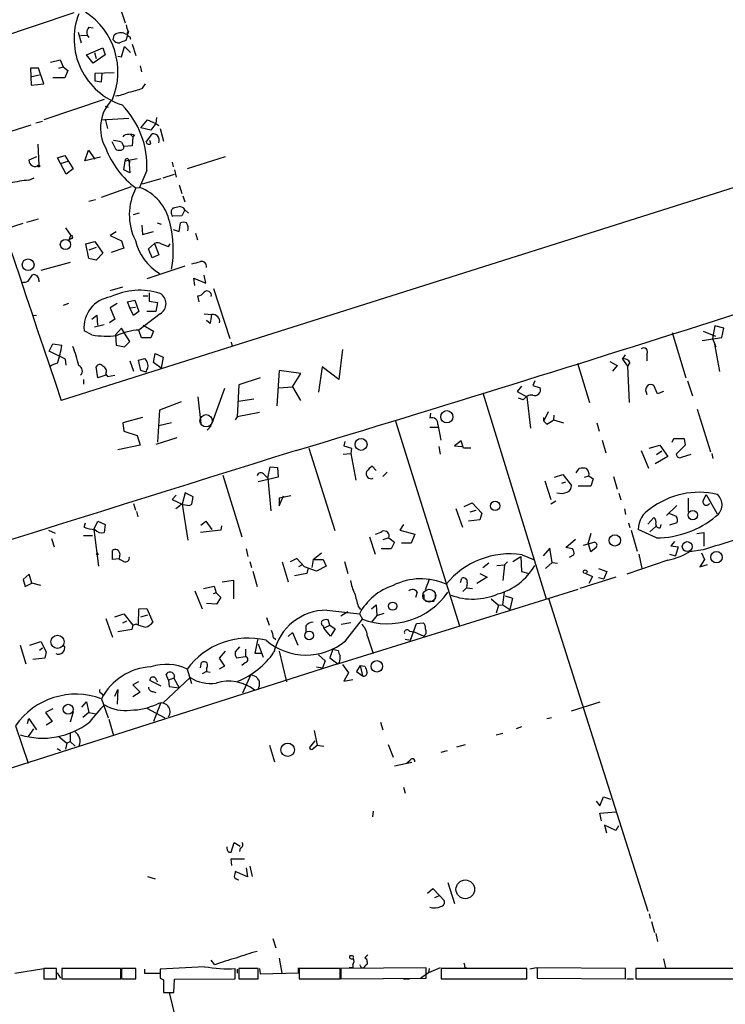
# Model space of a CAD drawing. Extents: x 2 to 761, y 0 to 951.
# Drawn here: x 160 to 259, y 136 to 275 of the extents above; entities that cross this region are included whole.
import ezdxf

# ---------------------------------------------------------------- set-up
doc = ezdxf.new("R2010")
doc.units = 0
doc.header["$MEASUREMENT"] = 0
doc.layers.add('MAIN', color=5, linetype='CONTINUOUS')

msp = doc.modelspace()

# ---------------------------------------------------------------- linework, layer by layer
at = {"layer": 'MAIN'}
for p, q in [((367.9613, 285.2421), (165.6927, 221.1495)), ((173.0587, 279.1461), (174.6673, 274.2355)), ((167.4707, 275.6748), (149.606, 269.6635)), ((168.0633, 272.9655), (168.4867, 271.4415)), ((169.5873, 273.6428), (170.18, 273.5581)), ((168.402, 272.4575), (169.3333, 272.5421)), ((169.3333, 272.5421), (169.5873, 272.2035)), ((172.974, 271.8648), (173.1433, 272.5421)), ((175.006, 272.5421), (174.752, 271.7801)), ((175.3447, 272.2881), (175.4293, 271.9495)), ((169.2487, 269.7481), (171.5347, 270.7641)), ((170.3493, 270.0868), (170.6033, 269.2401)), ((171.5347, 270.7641), (171.8733, 269.7481)), ((174.1593, 269.4941), (174.5827, 270.9335)), ((174.5827, 270.9335), (175.4293, 270.0868)), ((175.6833, 271.2721), (176.1913, 269.6635)), ((164.1687, 268.7321), (165.5233, 269.0708)), ((165.5233, 269.0708), (165.9467, 268.0548)), ((170.18, 268.5628), (169.2487, 269.7481)), ((171.8733, 269.7481), (170.18, 268.5628)), ((173.6513, 269.5788), (174.1593, 269.4941)), ((162.4753, 267.8855), (161.3747, 267.8855)), ((161.3747, 267.8855), (161.4593, 265.5148)), ((163.2373, 265.6841), (162.4753, 267.8855)), ((165.354, 267.8855), (165.9467, 268.0548)), ((165.9467, 268.0548), (166.624, 267.5468)), ((166.624, 267.5468), (166.2007, 266.5308)), ((173.1433, 267.2081), (170.434, 267.1235)), ((176.784, 268.2241), (176.9533, 267.3775)), ((161.544, 266.7001), (162.6447, 266.9541)), ((166.2007, 266.5308), (164.5073, 266.5308)), ((170.434, 267.1235), (170.434, 266.1075)), ((170.434, 266.1075), (171.3653, 265.9381)), ((171.3653, 265.9381), (171.45, 267.1235)), ((161.4593, 265.5148), (163.2373, 265.6841)), ((177.1227, 265.0915), (177.546, 265.6841)), ((171.704, 263.4828), (163.2373, 260.6041)), ((171.8733, 262.5515), (172.2967, 262.3821)), ((162.1367, 260.1808), (163.068, 260.4348)), ((171.3653, 260.6041), (175.1753, 260.8581)), ((171.8733, 260.6888), (172.212, 259.4188)), ((176.8687, 259.5035), (177.8, 260.6041)), ((177.8, 260.6041), (178.9853, 260.0961)), ((179.07, 260.9428), (178.9853, 260.0961)), ((153.5853, 257.3868), (161.4593, 259.9268)), ((178.308, 259.1648), (176.8687, 259.5035)), ((178.9853, 260.0961), (178.308, 259.1648)), ((178.9853, 260.0961), (179.4087, 259.8421)), ((179.578, 259.4188), (180.086, 257.6408)), ((172.8047, 257.5561), (173.3127, 256.5401)), ((175.4293, 258.5721), (175.768, 258.2335)), ((175.768, 258.2335), (175.6833, 256.9635)), ((176.022, 258.4028), (175.768, 258.2335)), ((177.6307, 257.4715), (178.4773, 258.6568)), ((178.308, 257.3021), (178.1387, 257.7255)), ((162.3907, 257.2175), (162.56, 254.2541)), ((168.9947, 254.8468), (169.5027, 256.3708)), ((169.5027, 256.3708), (170.434, 255.1008)), ((174.1593, 257.4715), (174.498, 256.8788)), ((175.6833, 256.9635), (174.498, 256.8788)), ((162.2213, 255.4395), (161.1207, 254.9315)), ((165.1847, 255.2701), (166.2007, 255.6088)), ((166.37, 252.9841), (165.1847, 255.2701)), ((166.624, 254.7621), (165.5233, 254.4235)), ((166.2007, 255.6088), (167.386, 253.7461)), ((171.196, 255.3548), (168.9947, 254.8468)), ((174.498, 253.5768), (174.6673, 254.8468)), ((174.6673, 254.8468), (176.3607, 255.1855)), ((175.1753, 255.0161), (175.3447, 254.6775)), ((175.1753, 255.0161), (175.3447, 253.1535)), ((188.722, 255.4395), (183.388, 253.7461)), ((167.386, 253.7461), (166.37, 252.9841)), ((175.3447, 253.1535), (174.498, 253.5768)), ((177.7153, 253.4921), (176.6993, 251.1215)), ((181.2713, 254.6775), (181.4407, 254.0001)), ((181.61, 253.5768), (181.864, 252.5608)), ((161.1207, 252.1375), (161.8827, 252.4761)), ((177.1227, 251.6295), (179.7473, 252.3915)), ((180.0013, 252.4761), (181.61, 252.9841)), ((175.514, 251.2061), (171.2807, 249.6821)), ((176.1913, 251.0368), (176.6993, 251.1215)), ((182.2873, 251.4601), (182.626, 250.2748)), ((169.5873, 249.1741), (170.5187, 249.4281)), ((182.7953, 249.9361), (183.0493, 249.0895)), ((183.0493, 247.9888), (182.626, 247.1421)), ((183.0493, 247.9888), (183.5573, 247.4808)), ((160.8667, 246.2108), (162.4753, 246.7188)), ((175.8527, 247.3115), (176.6993, 247.5655)), ((182.626, 247.1421), (181.356, 247.0575)), ((160.274, 246.0415), (157.6493, 245.1948)), ((166.2853, 245.4488), (167.0473, 244.3481)), ((177.038, 245.7875), (177.1227, 244.5175)), ((179.1547, 246.1261), (179.7473, 245.9568)), ((181.4407, 245.1948), (182.2873, 244.9408)), ((182.2873, 244.9408), (182.4567, 246.1261)), ((166.7933, 243.7555), (167.0473, 244.3481)), ((167.132, 243.9248), (166.7933, 243.7555)), ((173.3973, 244.8561), (172.5507, 244.3481)), ((172.5507, 244.3481), (174.1593, 243.5861)), ((177.1227, 244.5175), (178.6467, 244.9408)), ((184.5733, 244.6868), (184.8273, 243.7555)), ((169.164, 243.1628), (170.434, 243.5015)), ((169.5873, 241.1308), (169.164, 243.1628)), ((170.6033, 242.6548), (169.5873, 242.3161)), ((170.434, 243.5015), (171.5347, 241.8928)), ((174.498, 242.5701), (172.72, 241.9775)), ((174.1593, 243.5861), (174.498, 242.5701)), ((177.9693, 242.4855), (178.816, 243.2475)), ((178.4773, 241.2155), (177.9693, 242.4855)), ((178.816, 243.2475), (179.4087, 241.6388)), ((180.7633, 242.8241), (181.0173, 243.1628)), ((170.6033, 240.8768), (169.5873, 241.1308)), ((171.5347, 241.8928), (170.6033, 240.8768)), ((179.4087, 241.6388), (178.4773, 241.2155)), ((166.9627, 240.5381), (162.814, 239.4375)), ((183.0493, 240.0301), (177.7153, 238.2521)), ((161.036, 237.9135), (161.6287, 238.8448)), ((184.4887, 237.3208), (184.3193, 238.3368)), ((184.3193, 238.3368), (186.0127, 237.6595)), ((186.0127, 237.6595), (185.7587, 238.7601)), ((162.56, 238.0828), (162.56, 237.8288)), ((172.5507, 236.6435), (174.3287, 237.1515)), ((187.1133, 236.8975), (189.3993, 229.8701)), ((177.2073, 235.8815), (177.8847, 235.8815)), ((178.054, 236.3048), (178.054, 235.1195)), ((185.0813, 235.0348), (184.912, 235.8815)), ((166.7087, 234.7808), (165.9467, 234.5268)), ((173.5667, 234.7808), (172.5507, 234.1881)), ((172.5507, 234.1881), (173.228, 232.5795)), ((175.006, 235.0348), (176.022, 235.2888)), ((175.3447, 234.1881), (175.006, 235.0348)), ((175.3447, 234.1881), (176.1067, 234.2728)), ((175.8527, 233.0875), (175.3447, 234.1881)), ((176.022, 235.2888), (176.6147, 233.6801)), ((178.054, 235.1195), (179.2393, 234.9501)), ((179.2393, 234.9501), (178.9853, 233.6801)), ((161.7133, 233.0875), (162.2213, 233.1721)), ((170.0107, 232.5795), (170.688, 233.1721)), ((170.688, 233.1721), (170.7727, 231.7328)), ((173.228, 232.5795), (172.466, 232.0715)), ((176.6147, 233.6801), (175.8527, 233.0875)), ((179.578, 233.3415), (176.6147, 231.0555)), ((178.9853, 233.6801), (177.7153, 233.6801)), ((185.7587, 233.3415), (186.8593, 233.2568)), ((171.704, 231.8175), (170.3493, 231.4788)), ((174.1593, 231.3095), (173.3127, 230.3781)), ((174.5827, 230.6321), (174.1593, 231.3095)), ((177.2073, 231.7328), (178.6467, 230.8861)), ((186.6053, 231.9868), (186.0973, 232.4101)), ((257.556, 231.6481), (257.2173, 229.8701)), ((258.826, 231.3095), (257.556, 231.6481)), ((258.572, 230.0395), (258.826, 231.3095)), ((170.0107, 230.3781), (168.91, 230.9708)), ((173.3127, 230.3781), (173.3973, 228.9388)), ((175.3447, 229.4468), (174.5827, 230.6321)), ((176.9533, 229.9548), (176.6147, 231.0555)), ((178.308, 229.9548), (176.9533, 229.9548)), ((178.6467, 230.8861), (178.308, 229.9548)), ((251.5447, 230.7168), (253.492, 224.3668)), ((255.778, 229.6161), (258.572, 230.0395)), ((255.9473, 230.8861), (257.6407, 230.2088)), ((257.2173, 229.8701), (257.7253, 228.6848)), ((163.9993, 228.0921), (164.5073, 229.1081)), ((164.5073, 229.1081), (165.7773, 228.9388)), ((173.3973, 228.9388), (174.5827, 228.6848)), ((174.5827, 228.6848), (175.3447, 229.4468)), ((189.5687, 229.3621), (189.738, 228.7695)), ((257.4713, 229.3621), (258.2333, 225.2135)), ((166.2853, 226.9915), (163.9993, 228.0921)), ((176.53, 226.8221), (177.4613, 227.0761)), ((178.6467, 226.4835), (178.9007, 227.7535)), ((178.9007, 227.7535), (180.0013, 227.2455)), ((180.0013, 227.2455), (179.7473, 225.7215)), ((205.232, 228.3461), (204.724, 224.1128)), ((244.602, 226.9915), (245.0253, 227.5841)), ((247.9887, 227.6688), (247.9887, 226.7375)), ((166.37, 226.1448), (166.2853, 226.9915)), ((170.8573, 224.3668), (170.6033, 225.8908)), ((175.3447, 226.7375), (175.8527, 225.2981)), ((176.8687, 225.3828), (176.53, 226.8221)), ((179.7473, 225.7215), (178.6467, 226.4835)), ((202.3533, 225.8908), (201.8453, 222.3348)), ((204.724, 224.1128), (202.3533, 225.8908)), ((238.252, 226.3988), (239.9453, 220.8955)), ((242.824, 226.6528), (243.84, 226.0601)), ((243.84, 226.0601), (243.1627, 225.2981)), ((244.602, 226.9915), (245.2793, 225.9755)), ((245.618, 226.4835), (245.2793, 225.9755)), ((245.2793, 225.9755), (245.5333, 220.8955)), ((171.958, 224.7055), (170.8573, 224.3668)), ((171.958, 224.8748), (172.212, 224.5361)), ((172.212, 224.5361), (173.228, 224.7055)), ((177.6307, 225.1288), (176.8687, 225.3828)), ((193.6327, 224.3668), (190.6693, 223.3508)), ((196.342, 225.3828), (196.0033, 220.3875)), ((199.39, 224.9595), (196.342, 225.3828)), ((198.2047, 223.0968), (199.39, 224.9595)), ((168.8253, 224.1128), (168.8253, 223.4355)), ((190.6693, 223.3508), (190.4153, 218.8635)), ((196.2573, 222.9275), (198.2047, 223.0968)), ((198.2047, 223.0968), (199.3053, 221.1495)), ((230.378, 223.1815), (229.7853, 222.4195)), ((232.2407, 223.9435), (231.9867, 223.2661)), ((231.9867, 223.2661), (233.0027, 222.9275)), ((249.5127, 222.0808), (249.0047, 223.2661)), ((253.746, 223.9435), (254.4233, 221.8268)), ((184.912, 221.6575), (185.3353, 217.9321)), ((188.6373, 222.8428), (186.8593, 217.9321)), ((224.9593, 222.2501), (233.8493, 193.2941)), ((229.7853, 222.4195), (231.14, 221.6575)), ((230.632, 221.2341), (229.9547, 221.4881)), ((231.14, 221.6575), (231.648, 217.2548)), ((247.904, 222.3348), (247.9887, 221.9961)), ((250.3593, 222.4195), (249.5127, 222.0808)), ((182.5413, 220.9801), (179.4933, 219.7948)), ((190.5847, 221.0648), (192.786, 221.4035)), ((177.1227, 218.7788), (174.3287, 218.0168)), ((179.4933, 219.7948), (179.2393, 215.3075)), ((190.4153, 218.8635), (190.1613, 218.4401)), ((193.548, 219.4561), (190.4153, 218.8635)), ((217.5933, 219.3715), (217.5087, 218.6941)), ((233.5107, 218.2708), (234.188, 219.6255)), ((233.5107, 218.2708), (233.5107, 218.7788)), ((234.95, 219.1175), (234.8653, 218.4401)), ((255.1007, 219.9641), (256.9633, 213.9528)), ((174.3287, 218.0168), (174.498, 216.8315)), ((181.1867, 218.0168), (179.4087, 217.5935)), ((186.182, 217.0008), (186.7747, 217.5935)), ((212.6827, 218.2708), (221.6573, 189.4841)), ((217.5087, 217.4241), (218.6093, 217.4241)), ((218.6093, 217.7628), (219.0327, 215.5615)), ((233.934, 217.8475), (233.5107, 218.2708)), ((234.8653, 218.4401), (236.3047, 218.0168)), ((240.9613, 218.0168), (241.3, 216.8315)), ((174.498, 216.8315), (176.3607, 216.2388)), ((176.3607, 216.2388), (176.784, 214.8841)), ((176.784, 214.8841), (173.6513, 214.2068)), ((181.9487, 215.9001), (178.9853, 214.9688)), ((205.5707, 215.3921), (205.4013, 214.7995)), ((205.4013, 214.7995), (206.502, 214.4608)), ((218.7787, 214.7148), (218.948, 213.6141)), ((221.9113, 215.4768), (220.98, 214.7995)), ((220.98, 214.7995), (221.996, 214.7148)), ((222.25, 214.4608), (221.9113, 215.4768)), ((241.7233, 215.5615), (242.2313, 213.7835)), ((248.3273, 214.4608), (249.8513, 214.8841)), ((249.8513, 214.8841), (250.952, 213.2755)), ((251.5447, 215.3075), (251.7987, 215.8155)), ((251.7987, 215.8155), (253.238, 215.8155)), ((253.4073, 214.8841), (252.1373, 213.6141)), ((253.238, 215.8155), (253.4073, 214.8841)), ((200.4907, 214.4608), (204.1313, 202.8615)), ((205.3167, 213.6141), (206.4173, 213.6988)), ((206.502, 214.4608), (206.4173, 213.6988)), ((206.4173, 213.6988), (207.0947, 209.9735)), ((223.266, 214.4608), (222.25, 214.4608)), ((247.2267, 214.1221), (248.2427, 211.6668)), ((250.952, 213.2755), (249.174, 212.2595)), ((250.1053, 214.0375), (249.3433, 213.5295)), ((252.8993, 213.1908), (254.254, 213.6141)), ((257.1327, 213.6988), (257.302, 213.0215)), ((194.7333, 210.2275), (195.072, 211.8361)), ((195.072, 211.8361), (196.088, 211.7515)), ((209.9733, 211.3281), (209.3807, 211.9208)), ((188.3833, 210.6508), (191.0927, 202.0148)), ((194.2253, 210.7355), (194.7333, 210.2275)), ((196.088, 211.7515), (196.1727, 210.3968)), ((211.4973, 211.0741), (210.9047, 210.4815)), ((235.0347, 210.3968), (236.22, 210.7355)), ((236.22, 210.7355), (237.4053, 209.2115)), ((238.0827, 210.9895), (238.506, 211.5821)), ((239.268, 210.3968), (239.8607, 210.5661)), ((239.8607, 210.5661), (240.4533, 210.1428)), ((243.332, 210.4815), (243.84, 208.7035)), ((196.1727, 210.3968), (193.3787, 209.7195)), ((194.7333, 210.2275), (195.1567, 205.6555)), ((233.68, 209.8888), (234.5267, 207.2641)), ((236.0507, 209.5501), (236.6433, 209.7195)), ((240.1147, 209.1268), (238.3367, 209.1268)), ((240.4533, 210.1428), (240.1147, 209.1268)), ((181.864, 207.8568), (181.2713, 207.2641)), ((183.134, 208.1955), (182.7107, 206.5868)), ((184.2347, 207.6028), (183.134, 208.1955)), ((197.9507, 207.7721), (196.342, 207.4335)), ((196.342, 206.3328), (196.9347, 207.7721)), ((244.094, 208.1108), (244.348, 207.1795)), ((256.032, 207.2641), (256.3707, 207.9415)), ((256.3707, 207.9415), (257.8947, 205.2321)), ((175.8527, 206.6715), (176.1067, 205.7401)), ((181.2713, 207.2641), (182.7107, 206.5868)), ((182.7107, 206.5868), (183.4727, 201.5068)), ((183.7267, 206.4175), (184.0653, 206.5868)), ((184.0653, 206.5868), (184.2347, 207.6028)), ((196.342, 207.4335), (196.342, 206.3328)), ((222.3347, 206.2481), (223.4353, 206.7561)), ((223.4353, 206.7561), (224.79, 205.3168)), ((235.204, 207.0101), (234.5267, 206.5868)), ((252.222, 206.4175), (250.7827, 204.9781)), ((253.8307, 207.4335), (253.8307, 205.5708)), ((176.276, 205.5708), (176.4453, 204.8088)), ((221.1493, 205.9941), (222.0807, 203.3695)), ((223.1813, 205.4861), (224.028, 205.7401)), ((224.79, 205.3168), (224.536, 204.3855)), ((244.856, 205.9095), (245.0253, 205.1475)), ((251.1213, 205.3168), (252.1373, 204.8935)), ((168.91, 203.3695), (169.0793, 203.9621)), ((170.2647, 203.0308), (170.8573, 204.2161)), ((170.8573, 204.2161), (171.8733, 203.7081)), ((171.8733, 203.7081), (171.704, 202.6075)), ((185.3353, 203.6235), (186.0127, 204.2161)), ((186.0127, 204.2161), (186.8593, 203.0308)), ((188.214, 203.5388), (188.1293, 202.9461)), ((213.7833, 203.7081), (213.2753, 202.9461)), ((224.536, 204.3855), (222.9273, 204.2161)), ((245.4487, 203.9621), (245.618, 203.2848)), ((248.158, 203.7928), (249.0047, 204.7241)), ((249.936, 203.2848), (250.0207, 203.7081)), ((252.222, 203.9621), (251.206, 203.6235)), ((163.9147, 202.9461), (164.846, 202.5228)), ((168.8253, 202.1841), (170.0953, 202.1841)), ((170.2647, 203.0308), (170.942, 197.8661)), ((188.1293, 202.9461), (185.2507, 202.6075)), ((213.2753, 202.9461), (215.392, 202.3535)), ((215.392, 202.3535), (214.884, 201.0835)), ((240.1147, 202.4381), (239.776, 201.1681)), ((245.7873, 202.9461), (246.634, 199.9828)), ((249.3433, 201.8455), (246.8033, 203.0308)), ((248.412, 202.6921), (249.2587, 203.4541)), ((255.016, 202.4381), (256.032, 202.6075)), ((256.032, 202.6075), (256.032, 200.6601)), ((164.338, 201.7608), (164.6767, 200.5755)), ((209.042, 202.0148), (209.804, 199.5595)), ((211.7513, 201.8455), (210.9047, 201.5915)), ((211.7513, 201.8455), (212.5133, 201.2528)), ((212.5133, 201.2528), (212.09, 200.3215)), ((214.884, 201.0835), (213.5293, 201.0835)), ((236.6433, 200.4908), (237.998, 201.6761)), ((239.0987, 200.8295), (240.6227, 201.2528)), ((240.1147, 199.8981), (239.776, 201.1681)), ((251.8833, 201.3375), (251.3753, 200.7448)), ((251.3753, 200.7448), (252.3913, 200.5755)), ((172.8893, 198.7975), (172.8893, 200.0675)), ((173.9053, 199.6441), (173.8207, 198.8821)), ((191.6853, 200.3215), (191.9393, 199.2208)), ((201.0833, 198.7975), (202.2687, 199.7288)), ((212.09, 200.3215), (210.6507, 200.3215)), ((230.4627, 199.4748), (232.0713, 198.7975)), ((234.3573, 200.4061), (233.426, 199.3055)), ((234.696, 198.3741), (234.3573, 200.4061)), ((237.5747, 200.3215), (236.6433, 200.4908)), ((237.1513, 199.1361), (237.744, 199.4748)), ((240.8767, 200.4908), (240.1147, 199.8981)), ((246.888, 199.5595), (247.3113, 197.5275)), ((251.206, 199.5595), (252.0527, 199.3055)), ((252.3913, 200.5755), (252.0527, 199.3055)), ((255.9473, 200.1521), (254, 199.8981)), ((255.6933, 199.7288), (256.1167, 198.7975)), ((173.8207, 198.8821), (172.8893, 198.7975)), ((192.1933, 198.5435), (192.4473, 197.6968)), ((196.7653, 198.4588), (197.612, 195.6648)), ((198.7973, 198.9668), (197.866, 198.4588)), ((199.898, 197.7815), (198.7973, 198.9668)), ((199.5593, 198.0355), (199.0513, 197.7815)), ((201.0833, 198.7975), (200.914, 197.6968)), ((201.0833, 198.7975), (202.5227, 198.7975)), ((202.5227, 198.7975), (202.946, 197.8661)), ((205.486, 198.5435), (205.994, 196.8501)), ((225.806, 198.2895), (224.9593, 197.6121)), ((226.9067, 197.9508), (228.0073, 198.0355)), ((228.0073, 198.0355), (227.7533, 195.8341)), ((228.4307, 198.4588), (228.0073, 198.0355)), ((229.1927, 198.5435), (230.2933, 199.2208)), ((230.2933, 199.2208), (230.378, 197.1041)), ((233.7647, 197.5275), (234.696, 198.3741)), ((234.696, 198.3741), (235.458, 198.2895)), ((250.952, 198.7128), (245.1947, 196.7655)), ((256.1167, 198.7975), (255.4393, 197.7815)), ((255.4393, 197.7815), (256.54, 198.1201)), ((161.2053, 196.7655), (160.3587, 196.0035)), ((161.544, 195.4955), (161.2053, 196.7655)), ((192.6167, 197.1888), (193.2093, 194.9875)), ((200.2367, 196.8501), (198.4587, 196.5115)), ((201.5913, 197.1888), (199.898, 197.7815)), ((200.406, 197.6121), (200.2367, 196.8501)), ((202.946, 197.8661), (201.5913, 197.1888)), ((224.536, 196.8501), (225.552, 196.3421)), ((230.378, 197.1041), (231.4787, 196.8501)), ((239.4373, 196.8501), (240.3687, 196.4268)), ((241.2153, 197.5275), (242.4007, 197.1041)), ((242.4007, 197.1041), (241.9773, 196.0881)), ((160.3587, 196.0035), (160.6127, 194.9875)), ((160.6127, 194.9875), (161.544, 195.4955)), ((162.814, 195.1568), (161.544, 195.4955)), ((188.2987, 195.6648), (189.9073, 195.9188)), ((189.9073, 195.9188), (189.9073, 193.2941)), ((217.424, 196.0035), (216.8313, 194.5641)), ((221.8267, 195.5801), (221.996, 196.1728)), ((222.758, 195.5801), (222.6733, 194.8181)), ((225.552, 196.3421), (224.1127, 195.4108)), ((243.6707, 196.3421), (238.5907, 194.7335)), ((240.3687, 196.4268), (239.8607, 195.4108)), ((241.2153, 196.2575), (241.9773, 196.0881)), ((184.4887, 194.3948), (185.5047, 191.8548)), ((185.674, 194.7335), (187.198, 195.0721)), ((187.452, 194.1408), (187.0287, 193.9715)), ((187.198, 195.0721), (187.452, 194.1408)), ((187.452, 194.1408), (188.1293, 193.4635)), ((204.5547, 184.1501), (238.3367, 194.6488)), ((215.7307, 194.2255), (215.4767, 193.4635)), ((216.662, 193.8868), (216.662, 193.2941)), ((218.2707, 193.9715), (218.2707, 193.2941)), ((222.1653, 194.3101), (222.6733, 194.8181)), ((222.6733, 194.8181), (223.52, 194.7335)), ((227.7533, 192.4475), (228.0073, 194.2255)), ((187.5367, 192.5321), (186.0973, 192.6168)), ((188.1293, 193.4635), (187.5367, 192.5321)), ((209.296, 191.8548), (209.9733, 192.4475)), ((209.9733, 192.4475), (210.058, 190.9235)), ((216.916, 192.9555), (218.1013, 192.9555)), ((226.1447, 193.2941), (227.1607, 192.3628)), ((227.1607, 192.3628), (227.7533, 192.4475)), ((227.7533, 192.4475), (228.7693, 191.7701)), ((228.092, 193.7175), (229.108, 193.3788)), ((229.108, 193.3788), (228.7693, 191.7701)), ((234.188, 193.3788), (248.158, 149.3521)), ((173.228, 190.7541), (174.498, 191.1775)), ((174.498, 191.1775), (175.768, 189.5688)), ((176.53, 189.7381), (176.6147, 191.8548)), ((176.6147, 191.8548), (177.7153, 191.9395)), ((177.7153, 191.9395), (178.562, 189.9921)), ((203.0307, 191.6855), (207.6027, 191.1775)), ((205.994, 191.4315), (204.978, 190.8388)), ((207.4333, 192.1935), (207.772, 191.7701)), ((207.6027, 191.1775), (208.026, 190.4155)), ((210.058, 190.9235), (211.074, 191.2621)), ((227.1607, 192.3628), (226.822, 191.2621)), ((171.958, 190.5001), (172.8893, 187.8755)), ((174.3287, 189.9075), (174.9213, 190.1615)), ((176.276, 189.7381), (175.768, 189.5688)), ((176.8687, 190.7541), (177.8847, 191.0081)), ((194.564, 190.6695), (194.9027, 189.5688)), ((203.454, 189.5688), (203.2, 190.3308)), ((206.4173, 189.9075), (205.0627, 189.6535)), ((205.6553, 187.3675), (208.026, 190.4155)), ((210.058, 190.9235), (209.296, 189.9921)), ((214.7993, 187.4521), (215.646, 189.8228)), ((215.646, 189.8228), (216.5773, 189.9075)), ((175.5987, 188.9761), (173.6513, 188.6375)), ((175.768, 189.5688), (175.5987, 188.9761)), ((197.612, 187.9601), (198.2047, 188.5528)), ((198.2047, 188.5528), (198.9667, 186.7748)), ((200.0673, 189.4841), (200.0673, 188.6375)), ((202.5227, 189.4841), (202.6073, 189.1455)), ((202.6073, 189.1455), (203.454, 189.5688)), ((203.5387, 188.0448), (202.6073, 189.1455)), ((203.454, 189.5688), (204.216, 189.0608)), ((204.216, 189.0608), (203.5387, 188.0448)), ((214.63, 188.7221), (215.3073, 188.6375)), ((215.3073, 188.6375), (216.662, 188.0448)), ((161.29, 186.7748), (162.814, 187.2828)), ((162.814, 187.2828), (163.576, 185.8435)), ((192.9553, 185.5895), (193.3787, 187.7061)), ((193.3787, 186.9441), (194.056, 185.0815)), ((195.4953, 187.8755), (195.834, 187.5368)), ((208.7033, 188.1295), (209.55, 185.5895)), ((214.0373, 187.6215), (214.7993, 187.4521)), ((159.9353, 186.7748), (160.6973, 184.1501)), ((163.068, 186.3515), (162.6447, 186.0128)), ((163.576, 185.8435), (163.4067, 184.9121)), ((188.722, 185.9281), (187.8753, 184.9121)), ((190.754, 186.5208), (190.1613, 185.8435)), ((191.6007, 186.1821), (191.6007, 185.1661)), ((193.8867, 185.5895), (192.9553, 185.5895)), ((196.342, 185.9281), (197.358, 181.6101)), ((203.8773, 186.1821), (203.454, 184.9968)), ((203.8773, 186.1821), (204.6393, 186.0128)), ((204.5547, 184.1501), (125.476, 158.9195)), ((163.4067, 184.9121), (161.7133, 184.7428)), ((185.2507, 183.5575), (185.42, 184.3195)), ((187.8753, 184.9121), (188.6373, 183.8115)), ((190.3307, 184.9968), (191.6007, 185.1661)), ((191.6007, 184.3195), (191.0927, 183.8961)), ((201.8453, 185.4201), (202.7767, 184.5735)), ((202.7767, 184.5735), (202.438, 183.5575)), ((203.454, 184.9968), (204.5547, 184.1501)), ((204.8087, 184.3195), (204.5547, 184.1501)), ((183.388, 183.3881), (183.9807, 181.3561)), ((186.0973, 183.0495), (185.5047, 182.7108)), ((186.0973, 183.4728), (186.0973, 183.0495)), ((186.0973, 183.0495), (186.6053, 182.9648)), ((188.6373, 183.8115), (187.8753, 183.3881)), ((201.5913, 183.7268), (202.438, 183.5575)), ((205.232, 184.0655), (206.0787, 182.8801)), ((206.0787, 182.8801), (205.4013, 181.6948)), ((207.6873, 183.8961), (207.1793, 183.0495)), ((207.1793, 183.0495), (208.026, 182.4568)), ((207.6873, 183.8961), (208.026, 182.4568)), ((207.6873, 183.8961), (208.3647, 183.8115)), ((176.53, 181.6101), (175.768, 181.1868)), ((179.7473, 181.0175), (178.1387, 181.7795)), ((179.07, 181.8641), (179.1547, 181.6101)), ((183.8113, 182.2028), (180.0013, 178.6468)), ((180.7633, 181.8641), (180.4247, 182.6261)), ((181.5253, 182.1181), (180.7633, 181.8641)), ((180.7633, 181.8641), (180.848, 180.9328)), ((181.61, 182.4568), (181.5253, 182.1181)), ((181.5253, 182.1181), (182.2873, 180.7635)), ((192.3627, 182.6261), (191.1773, 180.0015)), ((192.3627, 182.6261), (193.04, 182.3721)), ((205.4013, 181.6948), (206.6713, 181.9488)), ((171.2807, 180.0015), (171.5347, 179.7475)), ((173.228, 179.5781), (173.6513, 180.5095)), ((173.6513, 180.5095), (173.5667, 178.4775)), ((175.768, 181.1868), (176.784, 180.1708)), ((176.784, 180.1708), (175.768, 179.4935)), ((178.562, 180.2555), (178.9853, 180.0861)), ((180.848, 180.9328), (182.2873, 180.7635)), ((168.5713, 178.0541), (169.2487, 178.8161)), ((169.2487, 178.8161), (169.5873, 177.2921)), ((171.3653, 179.2395), (172.2967, 176.5301)), ((237.4053, 177.5461), (241.4693, 178.8161)), ((164.5073, 177.8001), (163.4913, 177.2921)), ((163.4913, 177.2921), (164.4227, 176.0221)), ((167.386, 177.3768), (166.9627, 175.9375)), ((169.5873, 177.2921), (168.7407, 176.6148)), ((169.5873, 177.2921), (170.6033, 177.1228)), ((177.7153, 177.8848), (180.2553, 176.5301)), ((179.6627, 178.5621), (178.6467, 176.0221)), ((160.9513, 175.7681), (161.1207, 176.4455)), ((161.1207, 176.4455), (162.2213, 174.8368)), ((164.4227, 176.0221), (163.576, 175.5141)), ((172.3813, 176.3608), (173.0587, 174.0748)), ((210.566, 175.9375), (210.9047, 174.8368)), ((233.934, 176.4455), (234.6113, 176.6148)), ((159.258, 175.4295), (161.036, 170.1801)), ((161.798, 175.0061), (161.036, 173.9055)), ((201.2527, 174.7521), (201.676, 172.7201)), ((230.378, 175.2601), (229.616, 175.0061)), ((165.354, 173.9055), (166.4547, 172.9741)), ((166.4547, 172.9741), (166.9627, 173.2281)), ((166.9627, 174.3288), (166.9627, 173.2281)), ((166.9627, 173.2281), (167.64, 172.5508)), ((201.3373, 173.3128), (200.5753, 172.3815)), ((226.822, 174.1595), (227.7533, 174.4135)), ((165.1, 172.2121), (165.608, 171.9581)), ((166.4547, 172.9741), (166.2853, 172.1275)), ((194.9873, 172.7201), (195.6647, 170.3495)), ((201.0833, 172.2121), (201.676, 172.7201)), ((201.676, 172.7201), (202.6073, 172.5508)), ((211.6667, 172.8048), (212.344, 171.0268)), ((219.1173, 171.7041), (219.964, 171.9581)), ((221.3187, 172.4661), (222.504, 172.8048)), ((214.9687, 170.2648), (212.5133, 169.7568)), ((214.7147, 170.5188), (214.2913, 170.1801)), ((213.7833, 166.7935), (214.0373, 165.9468)), ((240.8767, 164.8461), (241.3847, 164.1688)), ((241.3847, 164.1688), (241.8927, 165.4388)), ((241.8927, 165.4388), (242.9087, 165.1001)), ((209.55, 163.4068), (209.4653, 162.6448)), ((241.3847, 163.1528), (243.6707, 163.3221)), ((241.6387, 162.0521), (241.3847, 163.1528)), ((243.6707, 160.6975), (242.062, 161.4595)), ((242.062, 161.4595), (242.316, 160.3588)), ((244.0093, 161.3748), (243.6707, 160.6975)), ((189.5687, 157.6495), (189.992, 159.0041)), ((189.992, 159.0041), (190.8387, 158.4961)), ((190.8387, 158.2421), (190.754, 157.7341)), ((189.23, 157.6495), (189.5687, 157.6495)), ((189.6533, 155.7868), (189.5687, 156.7181)), ((189.5687, 156.7181), (191.4313, 156.7181)), ((191.6853, 155.4481), (191.8547, 154.1781)), ((192.1933, 155.7021), (192.532, 154.2628)), ((177.8, 154.2628), (178.9007, 153.9241)), ((191.8547, 154.1781), (190.1613, 154.9401)), ((217.17, 151.8921), (217.932, 152.5695)), ((217.932, 152.5695), (218.8633, 151.5535)), ((220.0487, 153.4161), (220.98, 150.4528)), ((218.186, 151.2995), (218.8633, 151.5535)), ((218.8633, 151.5535), (219.5407, 150.8761)), ((248.3273, 149.0135), (248.4967, 148.3361)), ((248.666, 147.9128), (249.0893, 146.3888)), ((195.4107, 145.5421), (195.834, 144.1875)), ((249.2587, 146.2195), (249.5127, 145.1188)), ((196.342, 142.7481), (196.6807, 140.6315)), ((206.502, 143.0868), (206.248, 143.0868)), ((250.3593, 142.6635), (250.6133, 141.3935)), ((159.1733, 140.6315), (163.2373, 141.3088)), ((165.0153, 141.3088), (163.2373, 141.3088)), ((163.2373, 141.3088), (163.2373, 139.8695)), ((165.0153, 139.8695), (165.0153, 141.3088)), ((174.0747, 141.3088), (165.7773, 141.3088)), ((165.7773, 141.3088), (165.7773, 139.8695)), ((174.0747, 139.8695), (174.0747, 141.3088)), ((176.1913, 141.3088), (174.1593, 141.3088)), ((174.1593, 141.3088), (174.1593, 139.8695)), ((176.1913, 139.8695), (176.1913, 141.3088)), ((177.3767, 141.2241), (177.3767, 140.6315)), ((185.8433, 141.5628), (179.578, 141.2241)), ((187.2827, 141.8168), (186.7747, 142.4941)), ((190.1613, 139.8695), (190.1613, 141.3088)), ((190.4153, 141.2241), (190.4153, 140.6315)), ((193.3787, 141.3088), (190.6693, 141.3088)), ((190.6693, 141.3088), (190.6693, 139.8695)), ((193.3787, 139.8695), (193.3787, 141.3088)), ((193.548, 141.3088), (193.6327, 140.5468)), ((199.0513, 140.7161), (199.0513, 141.3935)), ((204.8933, 141.3088), (199.136, 141.3088)), ((199.136, 141.3088), (199.136, 139.8695)), ((204.8933, 139.8695), (204.8933, 141.3088)), ((217.0007, 141.3935), (204.978, 141.3088)), ((204.978, 141.3088), (204.978, 139.8695)), ((206.6713, 141.3935), (206.1633, 141.3935)), ((206.6713, 141.8168), (206.6713, 141.3935)), ((207.772, 141.6475), (207.6873, 141.8168)), ((208.7033, 142.2401), (208.7033, 141.9015)), ((217.0007, 139.9541), (217.0007, 141.3935)), ((218.948, 141.3935), (217.3393, 140.7161)), ((217.424, 141.3088), (217.3393, 140.7161)), ((231.14, 141.3088), (219.1173, 141.3088)), ((219.1173, 141.3088), (219.1173, 139.8695)), ((222.4193, 141.4781), (222.6733, 141.3935)), ((231.14, 139.8695), (231.14, 141.3088)), ((232.4947, 141.3935), (231.5633, 141.2241)), ((245.0253, 141.3088), (232.5793, 141.3935)), ((232.5793, 141.3935), (232.5793, 139.9541)), ((245.0253, 139.8695), (245.0253, 141.3088)), ((269.0707, 141.3088), (246.4647, 141.3088)), ((246.4647, 141.3088), (246.4647, 139.8695)), ((163.2373, 139.8695), (165.0153, 139.8695)), ((165.1, 140.7161), (165.608, 139.9541)), ((165.7773, 139.8695), (174.0747, 139.8695)), ((174.1593, 139.8695), (176.1913, 139.8695)), ((177.3767, 140.6315), (179.4933, 140.6315)), ((179.578, 139.9541), (180.086, 139.7001)), ((181.61, 139.7848), (190.1613, 139.8695)), ((190.6693, 139.8695), (193.3787, 139.8695)), ((193.6327, 140.5468), (199.0513, 140.7161)), ((199.136, 139.8695), (204.8933, 139.8695)), ((204.978, 139.8695), (217.0007, 139.9541)), ((213.7833, 139.8695), (214.63, 139.8695)), ((217.3393, 140.7161), (216.2387, 139.9541)), ((219.1173, 139.8695), (231.14, 139.8695)), ((232.5793, 139.9541), (245.0253, 139.8695)), ((245.1947, 139.8695), (246.126, 139.8695)), ((246.4647, 139.8695), (269.0707, 139.8695)), ((180.086, 139.7001), (180.086, 137.9221)), ((181.5253, 137.9221), (181.61, 139.7848)), ((180.086, 137.9221), (181.5253, 137.9221)), ((180.848, 137.9221), (181.6947, 134.4508))]:
    msp.add_line(p, q, dxfattribs=at)
for centre, radius in [((162.5176, 254.1272), 0.1338), ((166.2812, 243.0843), 0.7184), ((161.0351, 240.2424), 0.8288), ((219.8882, 218.8777), 0.8604), ((207.8357, 214.9825), 0.8382), ((226.6758, 206.3389), 0.6598), ((254.4603, 205.0503), 0.6569), ((243.5161, 201.4928), 0.8014), ((253.6821, 200.6247), 0.6912), ((170.7726, 199.5595), 0.1197), ((257.8032, 199.1219), 0.8019), ((239.3385, 197.0901), 0.2594), ((212.2738, 192.2434), 0.5817), ((200.5365, 188.1362), 0.6113), ((165.1596, 187.2319), 0.9274), ((210.0533, 183.7928), 0.8061), ((166.6761, 177.7422), 0.703), ((197.5228, 172.0494), 0.9422), ((222.4873, 152.435), 1.313)]:
    msp.add_circle(centre, radius, dxfattribs=at)
at = {"layer": 'MAIN', "color": 5}
for centre, radius in [((186.0549, 218.3132), 0.8616), ((217.4239, 193.7175), 0.9103)]:
    msp.add_circle(centre, radius, dxfattribs=at)
at = {"layer": 'MAIN'}
for centre, radius, start, end in [((7538.4337, 2706.7547), 7780.4591, 198.01794256, 198.63073552), ((177.2408, 271.9954), 9.7468, 158.891881, 252.093367), ((163.6359, 267.3406), 10.0254, 337.368441, 57.114543), ((170.3778, 272.8807), 1.098, 136.047932, 197.961359), ((174.032, 271.4867), 1.3797, 62.584369, 130.099069), ((174.8367, 273.0077), 0.3412, 240.234291, 7.137512), ((177.0905, 274.0958), 2.2567, 182.903231, 207.605171), ((175.4151, 272.7349), 0.4523, 135.824085, 261.045813), ((173.8182, 272.4859), 1.048, 216.342889, 274.767274), ((258.9872, 59.9144), 227.997, 111.682161, 111.91132), ((172.7538, 269.7085), 5.745, 275.582874, 294.929289), ((173.3028, 274.1469), 9.8281, 280.983401, 292.871802), ((176.8713, 259.4498), 5.6676, 134.635428, 209.897609), ((165.4197, 254.1344), 12.3124, 357.00969, 44.217159), ((172.4892, 252.7462), 5.0118, 70.534663, 83.475233), ((175.0785, 257.5863), 0.9905, 84.391856, 139.200438), ((175.3871, 257.4295), 1.1621, 56.882912, 100.501532), ((178.3924, 257.1322), 1.527, 56.315136, 86.812677), ((178.3078, 257.7254), 1.1518, 342.903854, 36.025179), ((183.4311, 260.919), 12.2504, 200.520081, 233.773117), ((173.7783, 256.9633), 0.6292, 222.268789, 289.661787), ((174.0606, 256.8082), 0.4431, 260.831064, 9.168936), ((178.0258, 257.6126), 0.4195, 199.652905, 312.26634), ((162.0097, 254.9526), 0.8893, 181.359633, 308.232138), ((174.9319, 254.8997), 0.2698, 25.558299, 191.305768), ((162.7043, 233.9734), 18.233, 94.982617, 103.344576), ((-1005.7016, 4200.267), 4164.1284, 286.8122001, 288.5608083), ((183.3299, 247.2713), 8.0708, 152.189053, 206.49457), ((174.3729, 244.8358), 6.7024, 11.838379, 69.689986), ((181.9151, 247.6132), 0.7883, 126.997816, 224.825256), ((139.54, 459.9726), 215.836, 281.194029, 281.423217), ((182.3508, 247.629), 0.7857, 27.253168, 94.635856), ((166.7838, 242.3597), 14.6636, 349.179275, 15.226127), ((182.88, 245.1107), 1.1001, 67.369719, 112.630281), ((182.2873, 245.4064), 1.2451, 342.186431, 35.312465), ((167.0896, 244.1365), 0.2158, 281.325546, 101.304725), ((183.3878, 245.4062), 7.4851, 193.405937, 238.647399), ((179.2075, 242.3902), 0.9425, 55.058778, 114.544581), ((264.9327, 497.0007), 267.7503, 251.448775, 251.677951), ((99.9849, 536.8815), 308.2033, 285.83144, 286.060628), ((185.3946, 240.0048), 0.7173, 348.41906, 101.573115), ((161.8048, 238.1099), 0.7557, 357.94485, 103.475385), ((159.5531, 243.1248), 5.4182, 276.743197, 285.883953), ((173.2267, 231.4133), 4.3393, 97.833197, 185.852881), ((176.7463, 227.2241), 9.4311, 72.527393, 115.842337), ((178.778, 234.7808), 1.6467, 299.066433, 60.933567), ((184.8276, 236.9818), 1.1035, 274.386361, 327.538365), ((186.1858, 235.9545), 0.6096, 345.008649, 134.474975), ((182.6423, 233.4398), 4.221, 339.864971, 357.515164), ((186.9505, 232.2378), 1.0231, 350.645396, 95.114318), ((172.0362, 242.2271), 12.0209, 260.299468, 276.907929), ((177.0261, 222.5435), 8.5219, 92.767053, 114.574771), ((143.8787, 232.7088), 22.2207, 343.502781, 350.231875), ((155.9155, 223.7244), 12.4535, 10.810059, 23.898351), ((247.5654, 228.0075), 0.5421, 321.33524, 128.66476), ((176.3671, 225.9906), 1.5413, 349.94486, 44.771312), ((244.8489, 226.2153), 0.8145, 19.224648, 107.645249), ((165.4282, 224.4248), 1.989, 97.032117, 132.518233), ((167.8423, 225.3017), 0.8177, 313.191365, 68.046354), ((171.0885, 225.7182), 0.515, 29.96978, 160.418022), ((171.3059, 225.2558), 0.7552, 329.703699, 72.364007), ((178.1527, 225.2559), 0.5372, 119.92479, 193.68447), ((232.283, 222.6312), 0.7783, 247.623068, 22.376932), ((248.5814, 222.6503), 0.7473, 55.495426, 204.973816), ((231.8174, 220.5568), 1.3652, 82.876545, 150.257721), ((217.7929, 217.914), 0.8303, 349.507518, 110.017303), ((233.0171, 220.3166), 2.6338, 290.372473, 314.564679), ((7791.2355, -24121.6237), 25492.6446, 107.32742804, 107.5566112), ((252.6453, 213.631), 0.5083, 181.905397, 299.985395), ((210.6924, 209.8471), 2.4537, 122.315026, 147.684974), ((193.7512, 210.4475), 0.5547, 31.27729, 167.654922), ((209.2537, 210.8625), 0.7007, 154.985576, 295.014424), ((239.014, 210.101), 1.5658, 71.068631, 108.931369), ((238.802, 210.7776), 1.0796, 348.702557, 48.172545), ((236.4537, 209.1627), 0.9529, 292.13417, 2.935673), ((235.9864, 210.0511), 1.9543, 251.716173, 295.012466), ((255.2996, 197.195), 11.0554, 76.423937, 127.977074), ((256.674, 206.4806), 1.9038, 303.520616, 50.118517), ((180.9743, 207.8153), 1.9912, 293.846208, 321.904188), ((225.4595, 502.8554), 299.3611, 261.757331, 261.986511), ((256.373, 206.9163), 0.487, 134.434381, 329.823169), ((250.0293, 203.0705), 3.2262, 118.361858, 180.705061), ((249.2706, 215.0946), 13.2493, 270.314388, 309.652034), ((251.4129, 204.3581), 0.9008, 333.921362, 36.4679), ((248.5108, 204.0891), 0.8045, 338.38772, 52.124392), ((249.7515, 203.7444), 0.4952, 174.390726, 291.872304), ((170.4622, 206.7555), 3.7248, 245.372473, 269.566217), ((171.3652, 203.7079), 1.1514, 216.021885, 287.112973), ((207.8099, 208.1632), 6.1704, 289.687991, 299.197915), ((211.0801, 202.1056), 0.7198, 338.817908, 111.182092), ((809.7735, -1534.4124), 1820.8342, 107.478492, 107.7076728), ((240.5521, 200.8059), 0.4524, 315.850821, 81.022765), ((173.2927, 199.6047), 0.6139, 3.679969, 131.077061), ((228.757, 188.0707), 11.531, 81.493386, 141.008215), ((236.8127, 199.7289), 0.9653, 344.738635, 37.87186), ((249.438, 207.1176), 8.5401, 280.211475, 302.28878), ((258.8193, 368.0577), 189.3281, 243.323754, 243.55291), ((174.752, 199.0031), 0.5251, 241.072569, 14.671367), ((224.895, 202.1434), 8.458, 284.943374, 330.284191), ((214.3838, 197.5297), 8.2277, 191.892962, 204.97251), ((216.2456, 187.4871), 8.605, 65.641404, 116.962581), ((222.25, 195.7132), 0.5251, 345.318078, 118.927431), ((672.8162, 320.1212), 482.6456, 195.141042, 195.370231), ((214.9463, 187.2419), 8.3317, 108.200087, 151.812144), ((211.591, 200.0401), 10.2636, 249.675118, 325.491793), ((215.061, 193.7712), 0.8092, 34.151534, 129.58981), ((223.566, 201.9947), 8.7574, 249.310561, 293.628479), ((203.0426, 184.0239), 7.6616, 90.088992, 166.912393), ((178.2236, 193.4647), 4.2049, 242.40748, 260.72652), ((177.2074, 190.9234), 1.6439, 281.886863, 325.491118), ((201.1818, 188.5251), 1.4703, 93.841292, 139.28881), ((202.664, 189.8793), 0.4197, 137.752022, 250.325973), ((202.9459, 189.3995), 0.9653, 74.738635, 127.87186), ((206.293, 187.9725), 2.4154, 3.726817, 46.967882), ((215.9302, 189.1575), 0.9906, 354.397613, 49.212375), ((193.2425, 187.7614), 2.2557, 2.899444, 27.610188), ((214.2913, 188.5529), 0.3786, 26.544748, 206.578587), ((216.2472, 188.6883), 0.7655, 302.805822, 29.116395), ((191.9657, 177.145), 10.6091, 76.294754, 143.951781), ((200.1173, 194.0211), 8.6567, 229.361375, 309.771674), ((165.3269, 186.3514), 0.8587, 242.524858, 23.23013), ((191.093, 185.5896), 0.9657, 164.75633, 217.8703), ((186.2474, 192.2175), 11.3495, 292.005398, 325.314521), ((206.1639, 186.0977), 1.527, 183.187323, 213.684864), ((185.7466, 183.7874), 0.6243, 45.77878, 121.541369), ((185.6499, 183.9082), 0.6243, 315.77878, 31.541369), ((191.5054, 184.7428), 0.4339, 282.687791, 77.312209), ((202.5226, 184.9967), 2.3843, 343.499393, 6.117808), ((178.769, 175.399), 8.3405, 93.168475, 152.583006), ((180.4302, 177.2916), 6.7761, 64.119026, 108.25152), ((180.9891, 182.3439), 0.631, 10.305659, 153.434949), ((208.2105, 182.9164), 0.4952, 248.127696, 5.609274), ((420.1873, 268.0295), 227.9506, 201.682146, 201.911352), ((178.6043, 181.8218), 0.4613, 5.197802, 185.198927), ((186.6536, 186.7046), 5.324, 237.732928, 278.624741), ((189.193, 175.768), 5.9339, 51.700144, 107.061413), ((362.6349, 309.0453), 211.6803, 216.756654, 216.985815), ((191.3877, 181.3986), 2.1805, 335.936395, 7.807178), ((171.45, 180.3402), 0.3787, 153.441716, 243.441716), ((178.5479, 180.8341), 0.5788, 178.613923, 271.395974), ((167.7843, 169.4769), 10.3986, 69.856558, 145.079345), ((179.7596, 177.4081), 1.2286, 324.778373, 119.494423), ((187.3719, 162.8185), 22.0317, 135.016366, 143.454504), ((174.6309, 182.8941), 5.3235, 237.730965, 278.625548), ((175.3287, 186.6926), 9.0624, 270.636046, 294.972702), ((163.0922, 184.4207), 10.7358, 252.899272, 307.798126), ((166.7193, 173.2387), 1.6292, 338.269121, 55.589103), ((200.8596, 172.3876), 0.2844, 181.229162, 321.884651), ((215.0534, 170.4342), 0.349, 345.955794, 165.975698), ((189.7381, 158.2422), 0.7807, 167.475173, 229.394725), ((190.7681, 158.689), 0.4524, 278.977235, 44.149179), ((359.4309, 112.2691), 174.5652, 165.851163, 166.080306), ((190.7753, 154.6016), 0.8534, 203.389884, 262.864991), ((218.1719, 151.7646), 1.9369, 249.976456, 296.386457), ((218.9428, 150.6591), 0.6361, 278.12628, 19.947705), ((195.5659, 120.6405), 22.7387, 103.530222, 111.363164), ((198.5239, 121.5911), 22.7188, 103.528555, 111.368447), ((206.5251, 142.9522), 0.3081, 154.092058, 318.525491), ((206.5866, 142.9174), 0.1894, 333.462013, 116.537987), ((205.9471, 142.3522), 0.9006, 323.524537, 26.078517), ((209.0846, 142.4517), 0.7785, 112.394546, 157.621866), ((208.2547, 142.3079), 0.4537, 351.405541, 75.969882), ((497.0777, 140.5891), 317.5003, 179.885408, 180.114592), ((189.0184, 158.7097), 17.4384, 259.509337, 273.757819), ((208.0562, 141.6535), 0.2843, 181.209443, 321.912942), ((208.9999, 141.1817), 0.7785, 112.394546, 157.621866), ((221.4881, 141.6476), 0.9465, 349.683783, 26.559637)]:
    msp.add_arc(centre, radius, start, end, dxfattribs=at)

doc.saveas('drawing.dxf')
